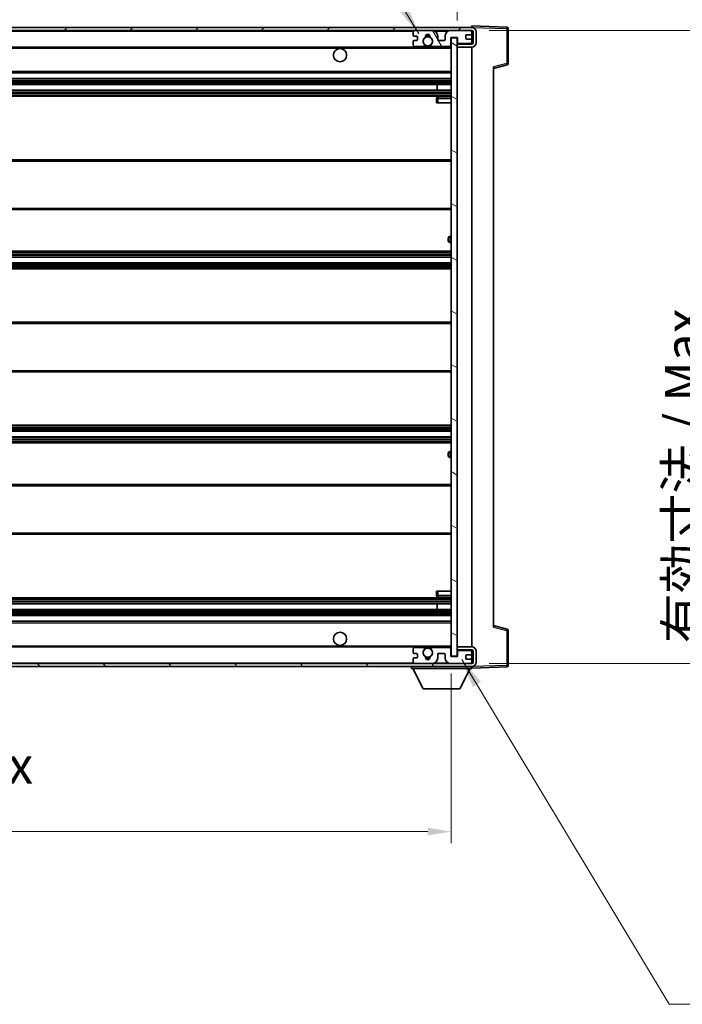
# Model space of a CAD drawing. Units: millimetres. Extents: x 58 to 11467, y 32 to 1437.
# Drawn here: x 2892 to 3118, y 917 to 1253 of the extents above; entities that cross this region are included whole.
import ezdxf

# ---------------------------------------------------------------- set-up
doc = ezdxf.new("R2010")
doc.units = ezdxf.units.MM
doc.header["$LTSCALE"] = 4
doc.layers.get('Defpoints').update_dxf_attribs({"lineweight": 25})
for name, color, linetype, lineweight in [('Dimension (ISO)', 7, 'Continuous', 18), ('Dimension (ISO) @ 1', 7, 'Continuous', 18), ('Hatch (ISO)', 1, 'Continuous', 18), ('Symbol (ISO)', 7, 'Continuous', 18), ('Visible (ISO)', 7, 'Continuous', 35), ('Visible Narrow (ISO)', 7, 'Continuous', 25)]:
    doc.layers.add(name, color=color, linetype=linetype, lineweight=lineweight)
doc.styles.add('Note Text (TK)', font='txt')
doc.dimstyles.new('Default - Method 1b (TK)', dxfattribs={"dimscale": 4, "dimtxt": 2.5, "dimasz": 2.5, "dimexe": 1, "dimexo": 1.5, "dimgap": 1, "dimtad": 1, "dimtoh": 1, "dimrnd": 1e-08, "dimdsep": 46, "dimtxsty": 'Note Text (TK)', "dimcen": 0.09, "dimdle": 5, "dimclrd": 100, "dimclre": 100, "dimclrt": 7, "dimadec": 1, "dimazin": 1, "dimtfac": 1, "dimtmove": 0, "dimatfit": 3, "dimfxl": 1, "dimtolj": 1, "dimlwd": -1, "dimlwe": -1, "dimarcsym": 0})
doc.dimstyles.new('Default - Method 1b (TK)$7', dxfattribs={"dimscale": 4, "dimtxt": 2.5, "dimasz": 2.5, "dimexe": 1, "dimexo": 1.5, "dimgap": 1, "dimtad": 1, "dimtoh": 1, "dimrnd": 1e-08, "dimdsep": 46, "dimtxsty": 'Note Text (TK)', "dimcen": 0.09, "dimdle": 5, "dimclrd": 100, "dimclre": 100, "dimclrt": 7, "dimadec": 1, "dimazin": 1, "dimtfac": 1, "dimtmove": 0, "dimatfit": 3, "dimfxl": 1, "dimtolj": 1, "dimlwd": -1, "dimlwe": -1, "dimarcsym": 0})

# ---------------------------------------------------------------- blocks, each defined once
blk = doc.blocks.new('*D278')
at = {"layer": 'Defpoints', "color": 0}
for p in [(2714.42, 1035.84), (3039.42, 1035.94), (3039.42, 975.94)]:
    blk.add_point(p, dxfattribs=at)
at = {"layer": 'Dimension (ISO)', "color": 100}
for p, q in [((2714.42, 1029.84), (2714.42, 971.94)), ((3039.42, 1029.94), (3039.42, 971.94)), ((2722.42, 975.94), (3031.42, 975.94))]:
    blk.add_line(p, q, dxfattribs=at)
for points in [[(2722.42, 977.28), (2722.42, 974.61), (2714.42, 975.94)], [(3031.42, 977.28), (3031.42, 974.61), (3039.42, 975.94)]]:
    blk.add_solid(points, dxfattribs=at)
at = {"layer": 'Dimension (ISO)', "color": 7, "insert": (2782.04, 988.18), "char_height": 8, "attachment_point": 4, "style": 'Note Text (TK)'}
blk.add_mtext('\\A1;\\fＭＳ Ｐゴシック|b0|i0;\\H12.5000;有効寸法 / Max dim. 325', dxfattribs=at)
blk = doc.blocks.new('*D277')
at = {"layer": 'Defpoints', "color": 0}
for p in [(3046.42, 1249.84), (3046.42, 1033.34), (3141.42, 1033.34)]:
    blk.add_point(p, dxfattribs=at)
at = {"layer": 'Dimension (ISO)', "color": 100}
for p, q in [((3052.42, 1249.84), (3145.42, 1249.84)), ((3141.42, 1241.84), (3141.42, 1041.34)), ((3052.42, 1033.34), (3145.42, 1033.34))]:
    blk.add_line(p, q, dxfattribs=at)
for points in [[(3140.09, 1241.84), (3142.76, 1241.84), (3141.42, 1249.84)], [(3140.09, 1041.34), (3142.76, 1041.34), (3141.42, 1033.34)]]:
    blk.add_solid(points, dxfattribs=at)
at = {"layer": 'Dimension (ISO)', "color": 7, "insert": (3129.19, 1040.31), "char_height": 8, "attachment_point": 4, "rotation": 90, "style": 'Note Text (TK)'}
blk.add_mtext('\\A1;\\fＭＳ Ｐゴシック|b0|i0;\\H12.5000;有効寸法 / Max dim. 216.5', dxfattribs=at)
blk = doc.blocks.new('*D276')
at = {"layer": 'Defpoints', "color": 0}
for p in [(3058.92, 1272.24), (3058.92, 1250.42), (3041.42, 1247.24)]:
    blk.add_point(p, dxfattribs=at)
at = {"layer": 'Dimension (ISO)', "color": 100}
for p, q in [((3041.42, 1253.24), (3041.42, 1276.24)), ((3058.92, 1256.42), (3058.92, 1276.24)), ((3033.42, 1272.24), (3025.42, 1272.24)), ((3041.42, 1272.24), (3058.92, 1272.24)), ((3066.92, 1272.24), (3074.92, 1272.24))]:
    blk.add_line(p, q, dxfattribs=at)
for points in [[(3033.42, 1273.58), (3033.42, 1270.91), (3041.42, 1272.24)], [(3066.92, 1273.58), (3066.92, 1270.91), (3058.92, 1272.24)]]:
    blk.add_solid(points, dxfattribs=at)
at = {"layer": 'Dimension (ISO)', "color": 7, "insert": (3041.17, 1280.24), "char_height": 8, "attachment_point": 4, "style": 'Note Text (TK)'}
blk.add_mtext('\\A1;17.5', dxfattribs=at)

msp = doc.modelspace()

# ---------------------------------------------------------------- hatches: boundary and pattern name
at = {"layer": 'Hatch (ISO)'}
h = msp.add_hatch(dxfattribs=at)
h.set_pattern_fill('ANSI31', color=256, scale=127, style=0)
h.set_pattern_definition([(45, (1559.5, -8), (-11.22532, 11.22532), [])])
edge = h.paths.add_edge_path()
edge.add_line((3046.4243, 1245.0922), (3041.4243, 1245.0922))
edge.add_line((3041.4243, 1245.0922), (3041.4243, 1244.0922))
edge.add_line((3041.4243, 1244.0922), (3046.4243, 1244.0922))
edge.add_ellipse((3046.4243, 1245.5922), major_axis=(0, -1.5), ratio=1, start_angle=0, end_angle=90)
edge.add_line((3047.9243, 1245.5922), (3047.9243, 1249.3422))
edge.add_ellipse((3046.4243, 1249.3422), major_axis=(1.5, 0), ratio=1, start_angle=0, end_angle=90)
edge.add_line((3046.4243, 1250.8422), (2726.9243, 1250.8422))
edge.add_line((2726.9243, 1250.8422), (2726.9243, 1249.8548))
edge.add_line((2726.9243, 1249.8548), (2726.9243, 1249.8422))
edge.add_line((2726.9243, 1249.8422), (2727.0493, 1249.8422))
edge.add_line((2727.0493, 1249.8422), (2738.6243, 1249.8422))
edge.add_line((2738.6243, 1249.8422), (3026.9243, 1249.8422))
edge.add_line((3026.9243, 1249.8422), (3032.8243, 1249.8422))
edge.add_line((3032.8243, 1249.8422), (3039.3243, 1249.8422))
edge.add_line((3039.3243, 1249.8422), (3045.9243, 1249.8422))
edge.add_line((3045.9243, 1249.8422), (3046.4243, 1249.8422))
edge.add_ellipse((3046.4243, 1249.3422), major_axis=(0, 0.5), ratio=1, start_angle=270, end_angle=360, ccw=False)
edge.add_line((3046.9243, 1249.3422), (3046.9243, 1245.5922))
edge.add_ellipse((3046.4243, 1245.5922), major_axis=(0.5, 0), ratio=1, start_angle=270, end_angle=360, ccw=False)
h = msp.add_hatch(dxfattribs=at)
h.set_pattern_fill('ANSI31', color=256, scale=127, angle=75.000175, style=0)
h.set_pattern_definition([(120.0002, (1559.5, -8), (-13.74813, -7.93754), [])])
edge = h.paths.add_edge_path()
edge.add_ellipse((3026.9243, 1249.3422), major_axis=(0, 0.5), ratio=1, start_angle=0, end_angle=90)
edge.add_line((3026.4243, 1249.3422), (3026.4243, 1248.1422))
edge.add_ellipse((3026.7243, 1248.1422), major_axis=(-0.3, 0), ratio=1, start_angle=0, end_angle=90)
edge.add_line((3026.7243, 1247.8422), (3027.6243, 1247.8422))
edge.add_ellipse((3027.6243, 1247.5422), major_axis=(0, 0.3), ratio=1, start_angle=270, end_angle=360, ccw=False)
edge.add_line((3027.9243, 1247.5422), (3027.9243, 1246.6422))
edge.add_ellipse((3027.6243, 1246.6422), major_axis=(0.3, 0), ratio=1, start_angle=270, end_angle=360, ccw=False)
edge.add_line((3027.6243, 1246.3422), (3026.7243, 1246.3422))
edge.add_ellipse((3026.7243, 1246.0422), major_axis=(0, 0.3), ratio=1, start_angle=0, end_angle=90)
edge.add_line((3026.4243, 1246.0422), (3026.4243, 1244.8422))
edge.add_ellipse((3026.9243, 1244.8422), major_axis=(-0.5, 0), ratio=1, start_angle=0, end_angle=90)
edge.add_line((3026.9243, 1244.3422), (3029.9487, 1244.3422))
edge.add_ellipse((3029.9487, 1244.7422), major_axis=(0, -0.4), ratio=1, start_angle=0, end_angle=132.45415)
edge.add_ellipse((3031.4243, 1246.0922), major_axis=(-1.1805, -1.08), ratio=1, start_angle=261.020412, end_angle=360, ccw=False)
edge.add_ellipse((3030.3763, 1247.677), major_axis=(0.1655, -0.2502), ratio=1, start_angle=0, end_angle=60.082872)
edge.add_ellipse((3031.4243, 1247.7422), major_axis=(-0.7486, -0.0465), ratio=1, start_angle=172.885131, end_angle=360, ccw=False)
edge.add_ellipse((3032.4723, 1247.677), major_axis=(-0.2994, 0.0186), ratio=1, start_angle=0, end_angle=60.082872)
edge.add_ellipse((3031.4243, 1246.0922), major_axis=(0.8825, 1.3346), ratio=1, start_angle=261.020412, end_angle=360, ccw=False)
edge.add_ellipse((3032.9, 1244.7422), major_axis=(-0.2951, 0.27), ratio=1, start_angle=0, end_angle=132.45415)
edge.add_line((3032.9, 1244.3422), (3038.9243, 1244.3422))
edge.add_ellipse((3038.9243, 1244.7422), major_axis=(0, -0.4), ratio=1, start_angle=0, end_angle=90)
edge.add_line((3039.3243, 1244.7422), (3039.3243, 1247.3422))
edge.add_line((3039.3243, 1247.3422), (3041.5243, 1247.3422))
edge.add_line((3041.5243, 1247.3422), (3041.5243, 1245.7422))
edge.add_ellipse((3041.9243, 1245.7422), major_axis=(-0.4, 0), ratio=1, start_angle=0, end_angle=90)
edge.add_line((3041.9243, 1245.3422), (3045.9243, 1245.3422))
edge.add_ellipse((3045.9243, 1245.8422), major_axis=(0, -0.5), ratio=1, start_angle=0, end_angle=90)
edge.add_line((3046.4243, 1245.8422), (3046.4243, 1246.5422))
edge.add_ellipse((3046.1243, 1246.5422), major_axis=(0.3, 0), ratio=1, start_angle=0, end_angle=90)
edge.add_line((3046.1243, 1246.8422), (3044.7243, 1246.8422))
edge.add_ellipse((3044.7243, 1247.1422), major_axis=(0, -0.3), ratio=1, start_angle=270, end_angle=360, ccw=False)
edge.add_line((3044.4243, 1247.1422), (3044.4243, 1248.0422))
edge.add_ellipse((3044.7243, 1248.0422), major_axis=(-0.3, 0), ratio=1, start_angle=270, end_angle=360, ccw=False)
edge.add_line((3044.7243, 1248.3422), (3046.1243, 1248.3422))
edge.add_ellipse((3046.1243, 1248.6422), major_axis=(0, -0.3), ratio=1, start_angle=0, end_angle=90)
edge.add_line((3046.4243, 1248.6422), (3046.4243, 1249.3422))
edge.add_ellipse((3045.9243, 1249.3422), major_axis=(0.5, 0), ratio=1, start_angle=0, end_angle=90)
edge.add_line((3045.9243, 1249.8422), (3039.3243, 1249.8422))
edge.add_ellipse((3039.3243, 1247.8422), major_axis=(0, 2), ratio=1, start_angle=0, end_angle=90)
edge.add_line((3037.3243, 1247.8422), (3037.3243, 1246.6422))
edge.add_ellipse((3037.0243, 1246.6422), major_axis=(0.3, 0), ratio=1, start_angle=270, end_angle=360, ccw=False)
edge.add_line((3037.0243, 1246.3422), (3035.1243, 1246.3422))
edge.add_ellipse((3035.1243, 1246.6422), major_axis=(0, -0.3), ratio=1, start_angle=270, end_angle=360, ccw=False)
edge.add_line((3034.8243, 1246.6422), (3034.8243, 1247.8422))
edge.add_ellipse((3032.8243, 1247.8422), major_axis=(2, 0), ratio=1, start_angle=0, end_angle=90)
edge.add_line((3032.8243, 1249.8422), (3026.9243, 1249.8422))
h = msp.add_hatch(dxfattribs=at)
h.set_pattern_fill('ANSI31', color=256, scale=127, angle=105.000246, style=0)
h.set_pattern_definition([(150.0002, (1559.5, -8), (-7.93744, -13.74819), [])])
h.paths.add_polyline_path([(3041.4243, 1247.2422), (3039.4243, 1247.2422), (3039.4243, 1035.9422), (3041.4243, 1035.9422), (3041.4243, 1038.0922), (3041.4243, 1039.0922), (3041.4243, 1244.0922), (3041.4243, 1245.0922)])
h = msp.add_hatch(dxfattribs=at)
h.set_pattern_fill('ANSI31', color=256, scale=127, angle=90.00021, style=0)
h.set_pattern_definition([(135.0002, (1559.5, -8), (-11.22528, -11.22536), [])])
edge = h.paths.add_edge_path()
edge.add_line((3041.4243, 1038.0922), (3046.4243, 1038.0922))
edge.add_ellipse((3046.4243, 1037.5922), major_axis=(0, 0.5), ratio=1, start_angle=270, end_angle=360, ccw=False)
edge.add_line((3046.9243, 1037.5922), (3046.9243, 1033.8422))
edge.add_ellipse((3046.4243, 1033.8422), major_axis=(0.5, 0), ratio=1, start_angle=270, end_angle=360, ccw=False)
edge.add_line((3046.4243, 1033.3422), (3045.9243, 1033.3422))
edge.add_line((3045.9243, 1033.3422), (3039.3243, 1033.3422))
edge.add_line((3039.3243, 1033.3422), (3032.8243, 1033.3422))
edge.add_line((3032.8243, 1033.3422), (3026.9243, 1033.3422))
edge.add_line((3026.9243, 1033.3422), (2738.6243, 1033.3422))
edge.add_line((2738.6243, 1033.3422), (2727.0493, 1033.3422))
edge.add_line((2727.0493, 1033.3422), (2726.9243, 1033.3422))
edge.add_line((2726.9243, 1033.3422), (2726.9243, 1033.3296))
edge.add_line((2726.9243, 1033.3296), (2726.9243, 1032.3422))
edge.add_line((2726.9243, 1032.3422), (3046.4243, 1032.3422))
edge.add_ellipse((3046.4243, 1033.8422), major_axis=(0, -1.5), ratio=1, start_angle=0, end_angle=90)
edge.add_line((3047.9243, 1033.8422), (3047.9243, 1037.5922))
edge.add_ellipse((3046.4243, 1037.5922), major_axis=(1.5, 0), ratio=1, start_angle=0, end_angle=90)
edge.add_line((3046.4243, 1039.0922), (3041.4243, 1039.0922))
edge.add_line((3041.4243, 1039.0922), (3041.4243, 1038.0922))
h = msp.add_hatch(dxfattribs=at)
h.set_pattern_fill('ANSI31', color=256, scale=127, angle=-14.999978, style=0)
h.set_pattern_definition([(30, (1559.5, -8), (-7.9375, 13.74815), [])])
edge = h.paths.add_edge_path()
edge.add_ellipse((3026.9243, 1033.8422), major_axis=(-0.5, 0), ratio=1, start_angle=0, end_angle=90)
edge.add_line((3026.9243, 1033.3422), (3032.8243, 1033.3422))
edge.add_ellipse((3032.8243, 1035.3422), major_axis=(0, -2), ratio=1, start_angle=0, end_angle=90)
edge.add_line((3034.8243, 1035.3422), (3034.8243, 1036.5422))
edge.add_ellipse((3035.1243, 1036.5422), major_axis=(-0.3, 0), ratio=1, start_angle=270, end_angle=360, ccw=False)
edge.add_line((3035.1243, 1036.8422), (3037.0243, 1036.8422))
edge.add_ellipse((3037.0243, 1036.5422), major_axis=(0, 0.3), ratio=1, start_angle=270, end_angle=360, ccw=False)
edge.add_line((3037.3243, 1036.5422), (3037.3243, 1035.3422))
edge.add_ellipse((3039.3243, 1035.3422), major_axis=(-2, 0), ratio=1, start_angle=0, end_angle=90)
edge.add_line((3039.3243, 1033.3422), (3045.9243, 1033.3422))
edge.add_ellipse((3045.9243, 1033.8422), major_axis=(0, -0.5), ratio=1, start_angle=0, end_angle=90)
edge.add_line((3046.4243, 1033.8422), (3046.4243, 1034.5422))
edge.add_ellipse((3046.1243, 1034.5422), major_axis=(0.3, 0), ratio=1, start_angle=0, end_angle=90)
edge.add_line((3046.1243, 1034.8422), (3044.7243, 1034.8422))
edge.add_ellipse((3044.7243, 1035.1422), major_axis=(0, -0.3), ratio=1, start_angle=270, end_angle=360, ccw=False)
edge.add_line((3044.4243, 1035.1422), (3044.4243, 1036.0422))
edge.add_ellipse((3044.7243, 1036.0422), major_axis=(-0.3, 0), ratio=1, start_angle=270, end_angle=360, ccw=False)
edge.add_line((3044.7243, 1036.3422), (3046.1243, 1036.3422))
edge.add_ellipse((3046.1243, 1036.6422), major_axis=(0, -0.3), ratio=1, start_angle=0, end_angle=90)
edge.add_line((3046.4243, 1036.6422), (3046.4243, 1037.3422))
edge.add_ellipse((3045.9243, 1037.3422), major_axis=(0.5, 0), ratio=1, start_angle=0, end_angle=90)
edge.add_line((3045.9243, 1037.8422), (3041.9243, 1037.8422))
edge.add_ellipse((3041.9243, 1037.4422), major_axis=(0, 0.4), ratio=1, start_angle=0, end_angle=90)
edge.add_line((3041.5243, 1037.4422), (3041.5243, 1035.8422))
edge.add_line((3041.5243, 1035.8422), (3039.3243, 1035.8422))
edge.add_line((3039.3243, 1035.8422), (3039.3243, 1038.4422))
edge.add_ellipse((3038.9243, 1038.4422), major_axis=(0.4, 0), ratio=1, start_angle=0, end_angle=90)
edge.add_line((3038.9243, 1038.8422), (3032.9, 1038.8422))
edge.add_ellipse((3032.9, 1038.4422), major_axis=(0, 0.4), ratio=1, start_angle=0, end_angle=132.45415)
edge.add_ellipse((3031.4243, 1037.0922), major_axis=(1.1805, 1.08), ratio=1, start_angle=261.020412, end_angle=360, ccw=False)
edge.add_ellipse((3032.4723, 1035.5073), major_axis=(-0.1655, 0.2502), ratio=1, start_angle=0, end_angle=60.082872)
edge.add_ellipse((3031.4243, 1035.4422), major_axis=(0.7486, 0.0465), ratio=1, start_angle=172.885131, end_angle=360, ccw=False)
edge.add_ellipse((3030.3763, 1035.5073), major_axis=(0.2994, -0.0186), ratio=1, start_angle=0, end_angle=60.082872)
edge.add_ellipse((3031.4243, 1037.0922), major_axis=(-0.8825, -1.3346), ratio=1, start_angle=261.020412, end_angle=360, ccw=False)
edge.add_ellipse((3029.9487, 1038.4422), major_axis=(0.2951, -0.27), ratio=1, start_angle=0, end_angle=132.45415)
edge.add_line((3029.9487, 1038.8422), (3026.9243, 1038.8422))
edge.add_ellipse((3026.9243, 1038.3422), major_axis=(0, 0.5), ratio=1, start_angle=0, end_angle=90)
edge.add_line((3026.4243, 1038.3422), (3026.4243, 1037.1422))
edge.add_ellipse((3026.7243, 1037.1422), major_axis=(-0.3, 0), ratio=1, start_angle=0, end_angle=90)
edge.add_line((3026.7243, 1036.8422), (3027.6243, 1036.8422))
edge.add_ellipse((3027.6243, 1036.5422), major_axis=(0, 0.3), ratio=1, start_angle=270, end_angle=360, ccw=False)
edge.add_line((3027.9243, 1036.5422), (3027.9243, 1035.6422))
edge.add_ellipse((3027.6243, 1035.6422), major_axis=(0.3, 0), ratio=1, start_angle=270, end_angle=360, ccw=False)
edge.add_line((3027.6243, 1035.3422), (3026.7243, 1035.3422))
edge.add_ellipse((3026.7243, 1035.0422), major_axis=(0, 0.3), ratio=1, start_angle=0, end_angle=90)
edge.add_line((3026.4243, 1035.0422), (3026.4243, 1033.8422))

# ---------------------------------------------------------------- linework, layer by layer
at = {"layer": 'Visible (ISO)'}
for p, q in [((3046.4243, 1250.8422), (2726.9243, 1250.8422)), ((2726.9243, 1249.8422), (3046.4243, 1249.8422)), ((3026.4243, 1249.3422), (3026.4243, 1248.1422)), ((3032.8243, 1249.8422), (3026.9243, 1249.8422)), ((3045.9243, 1249.8422), (3039.3243, 1249.8422)), ((3046.4243, 1250.8425), (3046.4243, 1251.3422)), ((3058.4418, 1250.9225), (3046.4243, 1251.3422)), ((3046.4243, 1250.8422), (3046.4243, 1250.8425)), ((3046.4243, 1249.3422), (3046.4243, 1249.8422)), ((3046.4243, 1248.6422), (3046.4243, 1249.3422)), ((3046.9243, 1249.3422), (3046.9243, 1245.5922)), ((3047.9243, 1245.5922), (3047.9243, 1249.3422)), ((3058.9243, 1238.5112), (3058.9243, 1250.4228)), ((3026.4243, 1246.0422), (3026.4243, 1244.8422)), ((3026.7243, 1247.8422), (3027.6243, 1247.8422)), ((3027.6243, 1246.3422), (3026.7243, 1246.3422)), ((3027.9243, 1247.5422), (3027.9243, 1246.6422)), ((3034.8243, 1246.6422), (3034.8243, 1247.8422)), ((3037.0243, 1246.3422), (3035.1243, 1246.3422)), ((3037.3243, 1247.8422), (3037.3243, 1246.6422)), ((3039.3243, 1244.7422), (3039.3243, 1247.3422)), ((3039.3243, 1247.3422), (3041.5243, 1247.3422)), ((3041.4243, 1247.2422), (3039.4243, 1247.2422)), ((3039.4243, 1247.2422), (3039.4243, 1035.9422)), ((3041.4243, 1035.9422), (3041.4243, 1247.2422)), ((3041.5243, 1247.3422), (3041.5243, 1245.7422)), ((3044.4243, 1247.1422), (3044.4243, 1248.0422)), ((3044.7243, 1248.3422), (3046.1243, 1248.3422)), ((3046.1243, 1246.8422), (3044.7243, 1246.8422)), ((3046.4243, 1246.5422), (3046.4243, 1248.6422)), ((3046.4243, 1245.8422), (3046.4243, 1246.5422)), ((3046.4243, 1245.0922), (3046.4243, 1245.8422)), ((2738.9243, 1244.0922), (3030.784, 1244.0922)), ((3026.9243, 1244.3422), (3029.9487, 1244.3422)), ((3032.0646, 1244.0922), (3039.4243, 1244.0922)), ((3032.9, 1244.3422), (3038.9243, 1244.3422)), ((3046.4243, 1245.0922), (3041.4243, 1245.0922)), ((3041.4243, 1245.0922), (3041.4243, 1244.0922)), ((3041.4243, 1244.0922), (3046.4243, 1244.0922)), ((3041.9243, 1245.3422), (3045.9243, 1245.3422)), ((3046.4243, 1039.0922), (3046.4243, 1244.0922)), ((2738.9243, 1235.3422), (3039.4243, 1235.3422)), ((3053.9243, 1236.8422), (3058.5484, 1238.0269)), ((3053.9243, 1237.3539), (3053.9243, 1045.8305)), ((2738.9243, 1233.3422), (3039.4243, 1233.3422)), ((2738.9243, 1231.3422), (3039.4243, 1231.3422)), ((2738.9243, 1229.3422), (3039.4243, 1229.3422)), ((3034.6117, 1229.3422), (3034.6117, 1231.3422)), ((3034.6243, 1229.3422), (3034.6243, 1231.3422)), ((2738.9243, 1227.3422), (3039.4243, 1227.3422)), ((3034.4243, 1226.5922), (3034.4243, 1225.0922)), ((3039.4243, 1227.0922), (3034.9243, 1227.0922)), ((3034.9243, 1225.0922), (3034.4243, 1225.0922)), ((3034.9243, 1225.0922), (3039.4243, 1225.0922)), ((2738.9243, 1205.5922), (3039.4243, 1205.5922)), ((2738.9243, 1188.5922), (3039.4243, 1188.5922)), ((3038.4243, 1177.8422), (3038.4243, 1178.8422)), ((3039.4243, 1179.3422), (3038.9243, 1179.3422)), ((3038.9243, 1177.3422), (3039.4243, 1177.3422)), ((2738.9243, 1174.3422), (3039.4243, 1174.3422)), ((2738.9243, 1172.3422), (3039.4243, 1172.3422)), ((2738.9243, 1170.3422), (3039.4243, 1170.3422)), ((2738.9243, 1168.3422), (3039.4243, 1168.3422)), ((2738.9243, 1150.0922), (3039.4243, 1150.0922)), ((2738.9243, 1133.0922), (3039.4243, 1133.0922)), ((2738.9243, 1114.8422), (3039.4243, 1114.8422)), ((2738.9243, 1112.8422), (3039.4243, 1112.8422)), ((2738.9243, 1110.8422), (3039.4243, 1110.8422)), ((2738.9243, 1108.8422), (3039.4243, 1108.8422)), ((3038.4243, 1104.3422), (3038.4243, 1105.3422)), ((3039.4243, 1105.8422), (3038.9243, 1105.8422)), ((3038.9243, 1103.8422), (3039.4243, 1103.8422)), ((2738.9243, 1094.5922), (3039.4243, 1094.5922)), ((2738.9243, 1077.5922), (3039.4243, 1077.5922)), ((3034.4243, 1058.0922), (3034.9243, 1058.0922)), ((3034.4243, 1058.0922), (3034.4243, 1056.5922)), ((3034.9243, 1058.0922), (3039.4243, 1058.0922)), ((2738.9243, 1055.8422), (3039.4243, 1055.8422)), ((2738.9243, 1053.8422), (3039.4243, 1053.8422)), ((3034.6117, 1051.8422), (3034.6117, 1053.8422)), ((3034.6243, 1051.8422), (3034.6243, 1053.8422)), ((3034.9243, 1056.0922), (3039.4243, 1056.0922)), ((2738.9243, 1051.8422), (3039.4243, 1051.8422)), ((2738.9243, 1049.8422), (3039.4243, 1049.8422)), ((2738.9243, 1047.8422), (3039.4243, 1047.8422)), ((3058.5484, 1045.1575), (3053.9243, 1046.3422)), ((3058.9243, 1032.7615), (3058.9243, 1044.6732)), ((2738.9243, 1039.0922), (3030.784, 1039.0922)), ((3026.4243, 1038.3422), (3026.4243, 1037.1422)), ((3026.7243, 1036.8422), (3027.6243, 1036.8422)), ((3029.9487, 1038.8422), (3026.9243, 1038.8422)), ((3032.0646, 1039.0922), (3039.4243, 1039.0922)), ((3038.9243, 1038.8422), (3032.9, 1038.8422)), ((3035.1243, 1036.8422), (3037.0243, 1036.8422)), ((3039.3243, 1035.8422), (3039.3243, 1038.4422)), ((3046.4243, 1039.0922), (3041.4243, 1039.0922)), ((3041.4243, 1039.0922), (3041.4243, 1038.0922)), ((3041.4243, 1038.0922), (3046.4243, 1038.0922)), ((3041.5243, 1037.4422), (3041.5243, 1035.8422)), ((3045.9243, 1037.8422), (3041.9243, 1037.8422)), ((3046.4243, 1037.3422), (3046.4243, 1038.0922)), ((3046.4243, 1036.6422), (3046.4243, 1037.3422)), ((3046.9243, 1037.5922), (3046.9243, 1033.8422)), ((3047.9243, 1033.8422), (3047.9243, 1037.5922)), ((3046.4243, 1033.3422), (2726.9243, 1033.3422)), ((3026.4243, 1035.0422), (3026.4243, 1033.8422)), ((3027.6243, 1035.3422), (3026.7243, 1035.3422)), ((3026.9243, 1033.3422), (3032.8243, 1033.3422)), ((3027.9243, 1036.5422), (3027.9243, 1035.6422)), ((3034.8243, 1035.3422), (3034.8243, 1036.5422)), ((3037.3243, 1036.5422), (3037.3243, 1035.3422)), ((3041.5243, 1035.8422), (3039.3243, 1035.8422)), ((3039.3243, 1033.3422), (3045.9243, 1033.3422)), ((3039.4243, 1035.9422), (3041.4243, 1035.9422)), ((3044.4243, 1035.1422), (3044.4243, 1036.0422)), ((3044.7243, 1036.3422), (3046.1243, 1036.3422)), ((3046.1243, 1034.8422), (3044.7243, 1034.8422)), ((3046.4243, 1034.5422), (3046.4243, 1036.6422)), ((3046.4243, 1033.8422), (3046.4243, 1034.5422)), ((3046.4243, 1033.3422), (3046.4243, 1033.8422)), ((2726.9243, 1032.3422), (3046.4243, 1032.3422)), ((3025.8243, 1032.3422), (3025.8243, 1031.6422)), ((3025.8243, 1031.6422), (3046.4243, 1031.6422)), ((3029.8743, 1024.7422), (3026.3243, 1031.6422)), ((3042.3743, 1024.7422), (3045.9243, 1031.6422)), ((3046.4243, 1032.3422), (3046.4243, 1031.6422)), ((3046.4243, 1031.8422), (3058.4418, 1032.2619)), ((3029.8743, 1024.7422), (3042.3743, 1024.7422))]:
    msp.add_line(p, q, dxfattribs=at)
for centre, radius in [((3031.4243, 1246.0922), 1.5706), ((3001.4243, 1241.3422), 2.25), ((3001.4243, 1041.8422), 2.25), ((3031.4243, 1037.0922), 1.5706)]:
    msp.add_circle(centre, radius, dxfattribs=at)
for centre, radius, start, end in [((3026.9243, 1249.3422), 0.5, 90, 180), ((3032.8243, 1247.8422), 2, 0, 90), ((3039.3243, 1247.8422), 2, 90, 180), ((3045.9243, 1249.3422), 0.5, 0, 90), ((3046.4243, 1249.3422), 1.5, 0, 90), ((3046.4243, 1249.3422), 0.5, 0, 90), ((3058.4243, 1250.4228), 0.5, 0, 88), ((3026.7243, 1248.1422), 0.3, 180, 270), ((3026.7243, 1246.0422), 0.3, 90, 180), ((3027.6243, 1247.5422), 0.3, 0, 90), ((3027.6243, 1246.6422), 0.3, 270, 0), ((3031.4243, 1246.0922), 1.6, 123.474563, 222.45415), ((3030.3763, 1247.677), 0.3, 303.474563, 3.557435), ((3031.4243, 1247.7422), 0.75, 356.442565, 183.557435), ((3031.4243, 1246.0922), 2, 68.96053, 111.03947), ((3031.4243, 1246.0922), 2.1, 71.451, 108.549), ((3032.4723, 1247.677), 0.3, 176.442565, 236.525437), ((3031.4243, 1246.0922), 1.6, 317.54585, 56.525437), ((3035.1243, 1246.6422), 0.3, 180, 270), ((3037.0243, 1246.6422), 0.3, 270, 0), ((3041.9243, 1245.7422), 0.4, 180, 270), ((3044.7243, 1248.0422), 0.3, 90, 180), ((3044.7243, 1247.1422), 0.3, 180, 270), ((3045.9243, 1245.8422), 0.5, 270, 0), ((3046.1243, 1248.6422), 0.3, 270, 0), ((3046.1243, 1246.5422), 0.3, 0, 90), ((3046.4243, 1245.5922), 1.5, 270, 0), ((3046.4243, 1245.5922), 0.5, 270, 0), ((3026.9243, 1244.8422), 0.5, 180, 270), ((3029.9487, 1244.7422), 0.4, 270, 42.45415), ((3031.4243, 1246.0922), 2.1, 233.298213, 252.24721), ((3031.4243, 1246.0922), 2, 233.932491, 306.067509), ((3031.4243, 1246.0922), 2.1, 287.75279, 306.701787), ((3032.9, 1244.7422), 0.4, 137.54585, 270), ((3038.9243, 1244.7422), 0.4, 270, 0), ((3058.4243, 1238.5112), 0.5, 284.37, 0), ((3034.9243, 1226.5922), 0.5, 90, 180), ((3038.9243, 1178.8422), 0.5, 90, 180), ((3038.9243, 1177.8422), 0.5, 180, 270), ((3038.9243, 1105.3422), 0.5, 90, 180), ((3038.9243, 1104.3422), 0.5, 180, 270), ((3034.9243, 1056.5922), 0.5, 180, 270), ((3058.4243, 1044.6732), 0.5, 0, 75.63), ((3026.9243, 1038.3422), 0.5, 90, 180), ((3026.7243, 1037.1422), 0.3, 180, 270), ((3027.6243, 1036.5422), 0.3, 0, 90), ((3031.4243, 1037.0922), 1.6, 137.54585, 236.525437), ((3029.9487, 1038.4422), 0.4, 317.54585, 90), ((3031.4243, 1037.0922), 2.1, 107.75279, 126.701787), ((3031.4243, 1037.0922), 2, 53.932491, 126.067509), ((3031.4243, 1037.0922), 2.1, 53.298213, 72.24721), ((3031.4243, 1037.0922), 1.6, 303.474563, 42.45415), ((3032.9, 1038.4422), 0.4, 90, 222.45415), ((3035.1243, 1036.5422), 0.3, 90, 180), ((3037.0243, 1036.5422), 0.3, 0, 90), ((3038.9243, 1038.4422), 0.4, 0, 90), ((3041.9243, 1037.4422), 0.4, 90, 180), ((3045.9243, 1037.3422), 0.5, 0, 90), ((3046.4243, 1037.5922), 1.5, 0, 90), ((3046.4243, 1037.5922), 0.5, 0, 90), ((3026.7243, 1035.0422), 0.3, 90, 180), ((3026.9243, 1033.8422), 0.5, 180, 270), ((3027.6243, 1035.6422), 0.3, 270, 0), ((3030.3763, 1035.5073), 0.3, 356.442565, 56.525437), ((3031.4243, 1035.4422), 0.75, 176.442565, 3.557435), ((3031.4243, 1037.0922), 2, 248.96053, 291.03947), ((3031.4243, 1037.0922), 2.1, 251.451, 288.549), ((3032.4723, 1035.5073), 0.3, 123.474563, 183.557435), ((3032.8243, 1035.3422), 2, 270, 0), ((3039.3243, 1035.3422), 2, 180, 270), ((3044.7243, 1036.0422), 0.3, 90, 180), ((3044.7243, 1035.1422), 0.3, 180, 270), ((3045.9243, 1033.8422), 0.5, 270, 0), ((3046.1243, 1036.6422), 0.3, 270, 0), ((3046.1243, 1034.5422), 0.3, 0, 90), ((3046.4243, 1033.8422), 0.5, 270, 0), ((3046.4243, 1033.8422), 1.5, 270, 0), ((3058.4243, 1032.7615), 0.5, 272, 0)]:
    msp.add_arc(centre, radius, start, end, dxfattribs=at)
for points in [[(3032.0646, 1244.0922), (3032.0646, 1244.0922), (3032.0601, 1244.0907), (3032.0444, 1244.0858), (3032.0331, 1244.0824), (3032.0063, 1244.0744), (3031.9854, 1244.0684), (3031.9254, 1244.0524), (3031.871, 1244.0397), (3031.7031, 1244.0071), (3031.5516, 1243.9922), (3031.2971, 1243.9922), (3031.1455, 1244.0071), (3030.9776, 1244.0397), (3030.9233, 1244.0524), (3030.8632, 1244.0684), (3030.8423, 1244.0744), (3030.8155, 1244.0824), (3030.8042, 1244.0858), (3030.7885, 1244.0907), (3030.784, 1244.0922), (3030.784, 1244.0922)], [(3030.784, 1039.0922), (3030.784, 1039.0922), (3030.7885, 1039.0936), (3030.8042, 1039.0986), (3030.8155, 1039.102), (3030.8423, 1039.11), (3030.8632, 1039.1159), (3030.9233, 1039.132), (3030.9776, 1039.1447), (3031.1455, 1039.1773), (3031.2971, 1039.1922), (3031.5516, 1039.1922), (3031.7031, 1039.1773), (3031.871, 1039.1447), (3031.9254, 1039.132), (3031.9854, 1039.1159), (3032.0063, 1039.11), (3032.0331, 1039.102), (3032.0444, 1039.0986), (3032.0601, 1039.0936), (3032.0646, 1039.0922), (3032.0646, 1039.0922)]]:
    msp.add_open_spline(points, degree=3, knots=[-0.138483255, -0.138483255, -0.138483255, -0.138483255, -0.133571418, -0.133571418, -0.128659582, -0.128659582, -0.122121983, -0.122121983, -0.107412624, -0.107412624, -0.069241628, -0.069241628, -0.031070631, -0.031070631, -0.016361272, -0.016361272, -0.009823674, -0.009823674, -0.004911837, -0.004911837, 0, 0, 0, 0], dxfattribs=at)
at = {"layer": 'Visible Narrow (ISO)'}
for p, q in [((2738.9243, 1249.5422), (3026.4661, 1249.5422)), ((3033.8779, 1249.5422), (3038.2708, 1249.5422)), ((3046.3826, 1249.5422), (3046.4243, 1249.5422)), ((3046.4243, 1250.8425), (3046.4339, 1250.8422)), ((3046.5194, 1250.8392), (3058.4418, 1250.4228)), ((3058.4418, 1250.4228), (3058.4418, 1238.5112)), ((3058.4418, 1250.4228), (3058.9243, 1250.4228)), ((2738.9243, 1243.7922), (3039.4243, 1243.7922)), ((2738.9243, 1235.8422), (3039.4243, 1235.8422)), ((3058.4418, 1238.5112), (3053.9243, 1237.3539)), ((3058.9243, 1238.5112), (3058.4418, 1238.5112)), ((2738.9243, 1232.8422), (3039.4243, 1232.8422)), ((2738.9243, 1232.3629), (3039.4243, 1232.3629)), ((2738.9243, 1231.9299), (3039.4243, 1231.9299)), ((2738.9243, 1231.4092), (3039.4243, 1231.4092)), ((2738.9243, 1229.2752), (3039.4243, 1229.2752)), ((2738.9243, 1228.7545), (3039.4243, 1228.7545)), ((2738.9243, 1228.3215), (3039.4243, 1228.3215)), ((2738.9243, 1227.8422), (3039.4243, 1227.8422)), ((3034.4243, 1226.5922), (3034.9243, 1226.5922)), ((3034.9243, 1227.0922), (3034.9243, 1226.5922)), ((3034.9243, 1225.0922), (3034.9243, 1226.5922)), ((3034.9243, 1226.5922), (3039.4243, 1226.5922)), ((2738.9243, 1205.0922), (3039.4243, 1205.0922)), ((2738.9243, 1189.0922), (3039.4243, 1189.0922)), ((3038.9243, 1179.3422), (3038.9243, 1177.3422)), ((2738.9243, 1173.8422), (3039.4243, 1173.8422)), ((2738.9243, 1173.3629), (3039.4243, 1173.3629)), ((2738.9243, 1172.9299), (3039.4243, 1172.9299)), ((2738.9243, 1172.4092), (3039.4243, 1172.4092)), ((2738.9243, 1170.2752), (3039.4243, 1170.2752)), ((2738.9243, 1169.7545), (3039.4243, 1169.7545)), ((2738.9243, 1169.3215), (3039.4243, 1169.3215)), ((2738.9243, 1168.8422), (3039.4243, 1168.8422)), ((2738.9243, 1149.5922), (3039.4243, 1149.5922)), ((2738.9243, 1133.5922), (3039.4243, 1133.5922)), ((2738.9243, 1114.3422), (3039.4243, 1114.3422)), ((2738.9243, 1113.8629), (3039.4243, 1113.8629)), ((2738.9243, 1113.4299), (3039.4243, 1113.4299)), ((2738.9243, 1112.9092), (3039.4243, 1112.9092)), ((2738.9243, 1110.7752), (3039.4243, 1110.7752)), ((2738.9243, 1110.2545), (3039.4243, 1110.2545)), ((2738.9243, 1109.8215), (3039.4243, 1109.8215)), ((2738.9243, 1109.3422), (3039.4243, 1109.3422)), ((3038.9243, 1105.8422), (3038.9243, 1103.8422)), ((2738.9243, 1094.0922), (3039.4243, 1094.0922)), ((2738.9243, 1078.0922), (3039.4243, 1078.0922)), ((3034.9243, 1056.5922), (3034.9243, 1058.0922)), ((2738.9243, 1055.3422), (3039.4243, 1055.3422)), ((2738.9243, 1054.8629), (3039.4243, 1054.8629)), ((2738.9243, 1054.4299), (3039.4243, 1054.4299)), ((2738.9243, 1053.9092), (3039.4243, 1053.9092)), ((3034.9243, 1056.5922), (3034.4243, 1056.5922)), ((3034.9243, 1056.5922), (3034.9243, 1056.0922)), ((3039.4243, 1056.5922), (3034.9243, 1056.5922)), ((2738.9243, 1051.7752), (3039.4243, 1051.7752)), ((2738.9243, 1051.2545), (3039.4243, 1051.2545)), ((2738.9243, 1050.8215), (3039.4243, 1050.8215)), ((2738.9243, 1050.3422), (3039.4243, 1050.3422)), ((2738.9243, 1047.3422), (3039.4243, 1047.3422)), ((3053.9243, 1045.8305), (3058.4418, 1044.6732)), ((3058.4418, 1044.6732), (3058.9243, 1044.6732)), ((3058.4418, 1044.6732), (3058.4418, 1032.7615)), ((2738.9243, 1039.3922), (3039.4243, 1039.3922)), ((2738.9243, 1033.6422), (3026.4661, 1033.6422)), ((3033.8779, 1033.6422), (3038.2708, 1033.6422)), ((3046.3826, 1033.6422), (3046.4243, 1033.6422)), ((3046.4339, 1032.3422), (3046.4243, 1032.3419)), ((3058.4418, 1032.7615), (3046.5194, 1032.3452)), ((3058.9243, 1032.7615), (3058.4418, 1032.7615))]:
    msp.add_line(p, q, dxfattribs=at)
for centre, major_axis, ratio, start_param, end_param in [((3058.4243, 1250.4228), (0.0174, 0.4997), 0.03487826, 4.71360696, 6.28318531), ((3058.4243, 1238.5112), (0.1241, -0.4844), 0.03380887, 0, 1.56213477), ((3058.4243, 1044.6732), (0.1241, 0.4844), 0.03380887, 4.72105054, 6.28318531), ((3058.4243, 1032.7615), (0.0174, -0.4997), 0.03487826, 0, 1.56957835)]:
    msp.add_ellipse(centre, major_axis=major_axis, ratio=ratio, start_param=start_param, end_param=end_param, dxfattribs=at)

# ---------------------------------------------------------------- dimensions: what is measured, and where the dimension line sits
at = {"layer": 'Dimension (ISO) @ 1', "color": 100}
dim = msp.add_linear_dim(base=(3058.9243, 1272.2422), p1=(3041.4243, 1247.2422), p2=(3058.9243, 1250.4228), dimstyle='Default - Method 1b (TK)', override={"dimscale": 1, "dimtxt": 8, "dimasz": 8, "dimexe": 4, "dimexo": 6, "dimgap": 4, "dimtoh": 0, "dimdec": 2, "dimcen": 0.36, "dimtol": 0, "dimlim": 0, "dimtp": 0, "dimtm": 0, "dimtdec": 2, "dimtix": 0, "dimtofl": 1, "dimtmove": 0, "dimatfit": 1}, dxfattribs=at)
dim.commit()
dim.dimension.update_dxf_attribs({"geometry": '*D276', "text_midpoint": (3050.1743, 1272.2422), "dimtype": 128})
dim = msp.add_linear_dim(base=(3141.4243, 1033.3422), p1=(3046.4243, 1249.8422), p2=(3046.4243, 1033.3422), angle=270, text='\\fＭＳ Ｐゴシック|b0|i0;\\H12.5000;有効寸法 / Max dim. <>', dimstyle='Default - Method 1b (TK)', override={"dimscale": 1, "dimtxt": 8, "dimasz": 8, "dimexe": 4, "dimexo": 6, "dimgap": 4, "dimtoh": 0, "dimdec": 2, "dimcen": 0.36, "dimtol": 0, "dimlim": 0, "dimtp": 0, "dimtm": 0, "dimtdec": 2, "dimtix": 0, "dimtofl": 0, "dimtmove": 0, "dimatfit": 1}, dxfattribs=at)
dim.commit()
dim.dimension.update_dxf_attribs({"geometry": '*D277', "text_midpoint": (3141.4243, 1141.5922), "dimtype": 128})
dim = msp.add_linear_dim(base=(3039.4243, 975.9422), p1=(2714.4243, 1035.8422), p2=(3039.4243, 1035.9422), text='\\fＭＳ Ｐゴシック|b0|i0;\\H12.5000;有効寸法 / Max dim. <>', dimstyle='Default - Method 1b (TK)', override={"dimscale": 1, "dimtxt": 8, "dimasz": 8, "dimexe": 4, "dimexo": 6, "dimgap": 4, "dimtoh": 0, "dimdec": 2, "dimcen": 0.36, "dimtol": 0, "dimlim": 0, "dimtp": 0, "dimtm": 0, "dimtdec": 2, "dimtix": 0, "dimtofl": 0, "dimtmove": 0, "dimatfit": 1}, dxfattribs=at)
dim.commit()
dim.dimension.update_dxf_attribs({"geometry": '*D278', "text_midpoint": (2876.9243, 975.9422), "dimtype": 128})

# ---------------------------------------------------------------- leaders
at = {"layer": 'Symbol (ISO)', "color": 100, "annotation_type": 0, "has_hookline": 1}
for points, hookline_direction, text_width in [([(3028.3594, 1248.6389), (2975.9304, 1335.5671), (2965.9304, 1335.5671)], 1, 212.0739), ([(3043.0622, 1034.7877), (3113.8888, 916.8912), (3123.8888, 916.8912)], 0, 214.5597)]:
    msp.add_leader(points, dimstyle='Default - Method 1b (TK)$7', override={"dimgap": 0, "dimtad": 1}, dxfattribs=dict(at, hookline_direction=hookline_direction, text_width=text_width))

doc.saveas('drawing.dxf')
